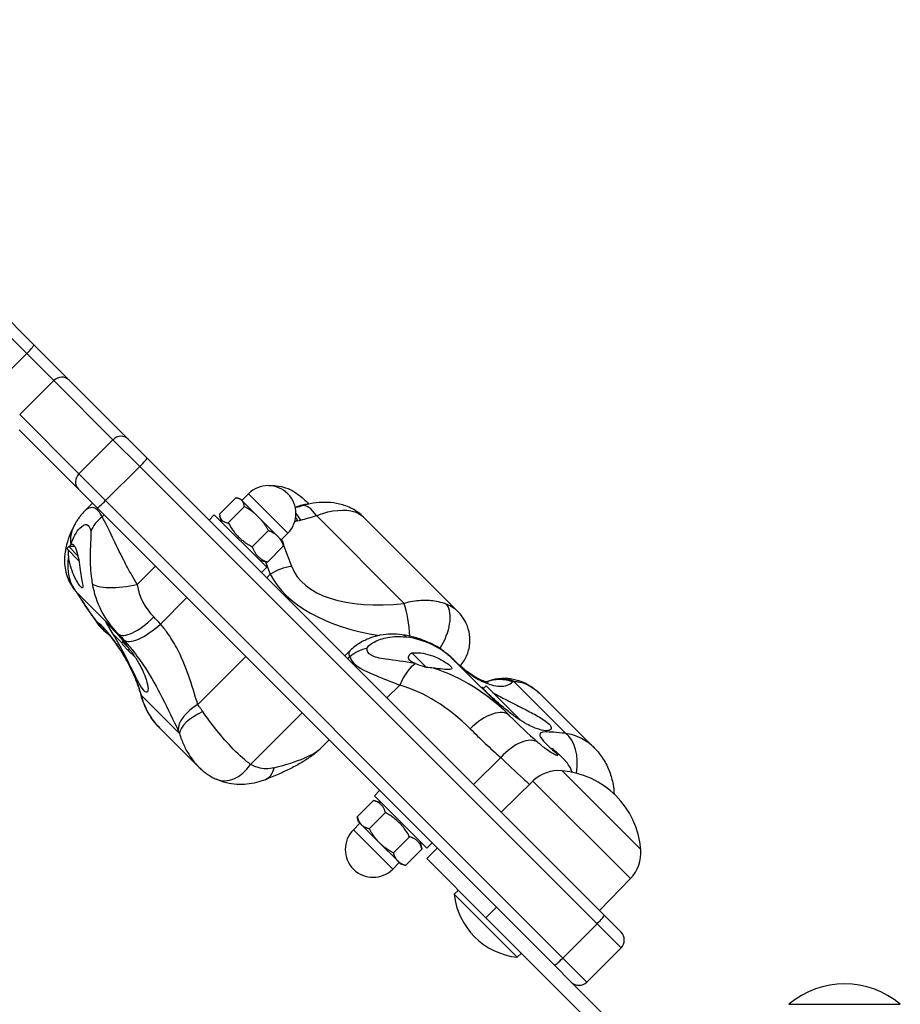
# Model space of a CAD drawing. Units: millimetres. Extents: x -3832 to 3911, y -4907 to 4342.
# Drawn here: x 1385 to 1623, y 650 to 916 of the extents above; entities that cross this region are included whole.
import ezdxf

# ---------------------------------------------------------------- set-up
doc = ezdxf.new("R2010")
doc.units = ezdxf.units.MM
doc.header["$LTSCALE"] = 100
doc.layers.add('SW_Toestellen', color=2, linetype='Continuous')

msp = doc.modelspace()

# ---------------------------------------------------------------- linework, layer by layer
at = {"layer": 'SW_Toestellen'}
for p, q in [((1389.19, 828.1), (1301.6, 915.69)), ((1299.68, 913.37), (1387.27, 825.78)), ((1299.68, 913.37), (1387.27, 825.78)), ((1398.66, 818.63), (1389.19, 828.1)), ((1387.27, 825.78), (1378.08, 816.59)), ((1387.27, 825.78), (1394.56, 818.49)), ((1387.27, 825.78), (1394.56, 818.49)), ((1385.36, 809.3), (1394.56, 818.49)), ((1394.56, 818.49), (1410.5, 802.54)), ((1394.56, 818.49), (1410.5, 802.54)), ((1414.61, 802.68), (1398.66, 818.63)), ((1401.31, 793.35), (1385.36, 809.3)), ((1401.31, 793.35), (1385.36, 809.3)), ((1385.23, 805.19), (1401.18, 789.25)), ((1410.5, 802.54), (1401.31, 793.35)), ((1417.71, 795.33), (1410.5, 802.54)), ((1417.71, 795.33), (1410.5, 802.54)), ((1414.61, 802.68), (1419.66, 797.63)), ((1542.86, 674.43), (1419.66, 797.63)), ((1401.31, 793.35), (1408.52, 786.14)), ((1401.31, 793.35), (1408.52, 786.14)), ((1408.52, 786.14), (1417.71, 795.33)), ((1417.71, 795.33), (1540.92, 672.13)), ((1417.71, 795.33), (1540.92, 672.13)), ((1406.22, 784.2), (1401.18, 789.25)), ((1445.22, 786.21), (1446.99, 787.98)), ((1457.59, 777.38), (1446.99, 787.98)), ((1404.99, 785.43), (1402.93, 783.38)), ((1531.73, 662.93), (1408.52, 786.14)), ((1531.73, 662.93), (1408.52, 786.14)), ((1439.21, 782.5), (1443.57, 786.86)), ((1444.87, 786.57), (1444.23, 786.74)), ((1445.24, 786.19), (1444.87, 786.57)), ((1449.64, 781.8), (1445.24, 786.19)), ((1406.22, 784.2), (1529.43, 660.99)), ((1441.54, 780.16), (1445.9, 784.52)), ((1408.11, 782.32), (1407.55, 781.76)), ((1437.79, 782.32), (1436.38, 780.91)), ((1451.94, 768.18), (1437.79, 782.32)), ((1439.7, 780.42), (1439.32, 781.83)), ((1439.61, 780.51), (1439.66, 780.57)), ((1454.92, 776.52), (1449.64, 781.8)), ((1465.33, 782.1), (1488.97, 758.46)), ((1477.98, 781.73), (1503.34, 756.37)), ((1448, 773.71), (1452.36, 778.07)), ((1455.83, 775.61), (1457.59, 777.38)), ((1456.18, 775.25), (1454.92, 776.52)), ((1456.05, 775.39), (1455.93, 775.71)), ((1456.18, 775.25), (1456.35, 774.62)), ((1458.65, 768.4), (1456.38, 774.49)), ((1398.05, 773.22), (1398.58, 773.75)), ((1401.33, 769.94), (1398.05, 773.22)), ((1401.03, 771.31), (1398.58, 773.75)), ((1400.22, 773.75), (1398.58, 773.75)), ((1452.11, 769.59), (1456.47, 773.95)), ((1450.03, 770.09), (1451.44, 769.71)), ((1451.63, 769.67), (1452.87, 766.34)), ((1421.92, 768.5), (1416.98, 763.56)), ((1451.94, 768.18), (1450.52, 766.77)), ((1451.91, 765.38), (1452.87, 766.34)), ((1401.02, 761.12), (1411.88, 750.26)), ((1430.41, 760.01), (1423.3, 752.89)), ((1412.93, 747.8), (1410.53, 750.19)), ((1413.06, 748.09), (1413.26, 748.29)), ((1414.78, 746.37), (1413.06, 748.09)), ((1413.09, 747.35), (1414.63, 745.81)), ((1414.63, 745.81), (1416.44, 744)), ((1472.97, 744.32), (1474.32, 745.68)), ((1498.52, 746.29), (1498.64, 746.41)), ((1446.26, 744.16), (1433.32, 731.22)), ((1473.74, 743.55), (1474.29, 744.11)), ((1491.04, 745.12), (1494.97, 741.2)), ((1517.38, 728.2), (1502.47, 743.1)), ((1532.42, 723.46), (1518.4, 737.47)), ((1484.31, 732.98), (1487.75, 736.42)), ((1511.04, 736.23), (1510.27, 735.45)), ((1511.04, 736.23), (1520.36, 726.91)), ((1418.19, 733.65), (1428.4, 723.43)), ((1540.19, 719.52), (1525.72, 734)), ((1461.47, 728.95), (1447.59, 715.07)), ((1423.01, 724.98), (1433.56, 714.43)), ((1468.74, 721.68), (1466.58, 719.52)), ((1507.66, 709.63), (1514.98, 716.95)), ((1531.49, 713.38), (1552.7, 692.17)), ((1531.49, 713.38), (1552.7, 692.17)), ((1523.65, 710.61), (1515.05, 702.24)), ((1523.65, 710.61), (1549.93, 684.33)), ((1480.93, 706.66), (1482.34, 708.08)), ((1480.93, 706.66), (1495.07, 692.52)), ((1480.68, 705.33), (1476.32, 700.97)), ((1482.84, 704.76), (1480.73, 705.32)), ((1476.69, 699.59), (1476.33, 700.92)), ((1483.89, 702.12), (1479.52, 697.76)), ((1477.04, 699.24), (1475.27, 697.47)), ((1476.69, 699.59), (1477.41, 698.86)), ((1477.41, 698.86), (1482.29, 693.99)), ((1475.27, 697.47), (1485.88, 686.87)), ((1490.42, 695.59), (1486.06, 691.23)), ((1482.29, 693.99), (1487.21, 689.07)), ((1493.74, 692.27), (1489.38, 687.91)), ((1493.16, 694.43), (1493.72, 692.33)), ((1497.88, 692.54), (1495.05, 689.71)), ((1495.07, 692.52), (1496.48, 693.94)), ((1495.05, 689.71), (1510.96, 673.8)), ((1487.65, 688.63), (1485.88, 686.87)), ((1487.21, 689.07), (1488, 688.28)), ((1488, 688.28), (1489.32, 687.93)), ((1549.93, 684.33), (1541.56, 675.73)), ((1502.43, 680.09), (1503.56, 681.21)), ((1519.4, 663.12), (1502.43, 680.09)), ((1513.79, 676.63), (1510.96, 673.8)), ((1553.74, 631.02), (1510.96, 673.8)), ((1542.86, 674.43), (1547.4, 669.89)), ((1540.92, 672.13), (1531.73, 662.93)), ((1547.4, 665.65), (1540.92, 672.13)), ((1547.4, 665.65), (1540.92, 672.13)), ((1519.4, 663.12), (1520.53, 664.24)), ((1538.2, 656.46), (1547.4, 665.65)), ((1533.96, 656.46), (1529.43, 660.99)), ((1531.73, 662.93), (1538.2, 656.46)), ((1531.73, 662.93), (1538.2, 656.46)), ((1533.96, 656.46), (1556.57, 633.85)), ((1592.63, 650.46), (1622.63, 650.46)), ((1592.63, 650.46), (1622.63, 650.46))]:
    msp.add_line(p, q, dxfattribs=at)
for centre, radius, start, end in [((1452.29, 782.68), 7.5, 315, 135), ((1530.58, 703.48), 9.95, 84.8028, 134.1815), ((1529.57, 690.26), 23.2, 4.7274, 85.2726), ((1480.57, 692.17), 7.5, 135, 315), ((1542.79, 691.27), 9.95, 315.8185, 5.1972), ((1521.52, 682.2), 19.2, 186.3178, 263.6822), ((1545.27, 667.77), 3, 315, 45), ((1536.08, 658.58), 3, 225, 315), ((1607.63, 632.76), 23.2, 49.7274, 130.2726)]:
    msp.add_arc(centre, radius, start, end, dxfattribs=at)
for centre, major_axis, ratio, start_param, end_param in [((1387.07, 825.98), (2.12, 2.12), 0.095375, 4.712389, 6.283185), ((1396.54, 816.51), (2.12, 2.12), 0.935309, 0, 1.570796), ((1412.49, 800.56), (2.12, 2.12), 0.935309, 0, 1.570796), ((1417.54, 795.51), (2.12, 2.12), 0.084269, 4.712389, 6.283185), ((1403.3, 791.37), (-2.12, -2.12), 0.935309, 4.712389, 6.283185), ((1408.34, 786.32), (-2.12, -2.12), 0.084269, 0, 1.570796), ((1456.22, 778.09), (7.49, 6.63), 0.306689, 0.294803, 0.843051), ((1460.14, 774), (2.35, -9.72), 0.33296, 2.279103, 2.599687), ((1464.41, 775.18), (-2.96, 9.55), 0.378654, 5.398455, 6.283185), ((1413.73, 775.58), (-9.51, -3.1), 0.848641, 5.119685, 5.654167), ((1460.12, 778.21), (-4.52, -1.61), 0.494293, 4.500859, 4.68096), ((1459.36, 773.81), (-2.35, 9.72), 0.332667, 5.420824, 5.565457), ((1498.3, 1347.81), (-1015.84, -362.68), 0.494293, 1.359266, 1.360017), ((1462.31, 799.85), (-33.92, -12.11), 0.494293, 1.360017, 1.484146), ((1408.85, 774.69), (-8.93, 4.49), 0.886988, 0, 0.555686), ((1420.97, 781.08), (19.96, 19.96), 0.53742, 2.509793, 3.141593), ((1457.72, 761.48), (-9.37, -3.49), 0.652022, 4.377703, 5.001934), ((1500.15, 783.38), (-41.55, -14.84), 0.494293, 0.006866, 1.127868), ((1499.23, 776.46), (48.02, 4.37), 0.565486, 3.358657, 4.301625), ((1409.33, 766.45), (-8.94, -4.48), 0.985495, 0.051273, 0.225276), ((1414.45, 766.09), (-9.86, -1.69), 0.298815, 0.208242, 1.779039), ((1431.83, 770.22), (-19.96, -19.96), 0.933694, 5.699634, 6.283185), ((1434.37, 767.69), (-12.89, -12.89), 0.933694, 5.699634, 6.283185), ((1364.02, 724.12), (37, 37), 0.202689, 6.17712, 6.283185), ((1488.04, 751.55), (1.12, -9.94), 0.230745, 1.349475, 2.314463), ((1494.69, 750.36), (4.64, 8.86), 0.540814, 4.545267, 5.997513), ((1418.95, 757.33), (-7.07, -7.07), 0.358072, 0, 1.570796), ((1377.41, 710.73), (44.07, 44.07), 0.933694, 6.237876, 6.283185), ((1415.13, 758.27), (-3.93, -9.2), 0.987971, 5.656062, 6.056139), ((1420.77, 755.42), (-7.41, -6.72), 0.357705, 0.017368, 1.588165), ((1374.88, 713.26), (37, 37), 0.933694, 6.237876, 6.283185), ((1413.45, 747.7), (0.387, -0.387), 0.914747, 3.141593, 4.712389), ((1487.08, 740.08), (1.36, 9.91), 0.41001, 5.981838, 6.283185), ((1482.51, 723.14), (19.96, 19.96), 0.87098, 0, 0.583551), ((1414.98, 746.16), (-0.354, -0.354), 0.224594, 4.763281, 6.283185), ((1480.88, 737.52), (9.82, 1.88), 0.904213, 1.586397, 2.120879), ((1539.47, 780.1), (-37, -37), 0.87098, 0, 0.045309), ((1491.32, 732.86), (2.68, 9.63), 0.453594, 0.407468, 1.319871), ((1497.42, 708.24), (-28.24, 28.24), 0.706856, 4.712389, 5.344189), ((1497.18, 734.34), (6.69, 7.43), 0.490814, 6.257641, 6.283185), ((1515.08, 728.09), (-5.56, 8.31), 0.952436, 5.349177, 6.082402), ((1515.45, 728.25), (-2.69, 9.63), 0.905147, 5.654279, 6.283185), ((1493.85, 711.81), (-22.08, 22.08), 0.583751, 4.712389, 5.481559), ((1427.64, 736.37), (-9.65, -2.61), 0.088748, 0, 0.184009), ((1437.48, 727.06), (-9.15, -4.04), 0.56132, 4.926479, 6.065711), ((1510.3, 721.13), (7.07, 7.07), 0.504694, 0, 1.570796), ((1437.85, 726.16), (-9.34, -3.58), 0.416094, 4.895882, 6.081394), ((1554.37, 765.2), (69.33, -69.33), 0.533616, 4.712389, 4.818454), ((1550.8, 768.76), (75.49, -75.49), 0.583751, 4.712389, 4.818454), ((1518.54, 713.38), (6.62, 7.5), 0.503969, 0.060257, 1.539485), ((1529.47, 714.24), (1.1, 9.94), 0.609189, 4.626517, 5.962375), ((1413.17, 718.86), (54.41, 2.72), 0.184314, 5.55063, 6.08224), ((1524.14, 710.17), (6.44, 7.65), 0.740236, 0, 0.186267), ((1442.47, 720.19), (-4.14, -9.1), 0.701257, 0, 1.313473), ((1447.86, 720.26), (3.69, -9.3), 0.559239, 0, 0.657931), ((1540.74, 672.31), (2.12, 2.12), 0.084269, 4.712389, 6.283185), ((1531.55, 663.11), (-2.12, -2.12), 0.084269, 0, 1.570796)]:
    msp.add_ellipse(centre, major_axis=major_axis, ratio=ratio, start_param=start_param, end_param=end_param, dxfattribs=at)
for points, knots in [([(1452.7, 790.17), (1453.36, 790.22), (1453.94, 790.21), (1455.54, 790.07), (1456.33, 789.85), (1458, 789.28), (1458.67, 788.92), (1459.99, 788.13), (1460.56, 787.7), (1461.61, 786.84), (1462.07, 786.42), (1462.78, 785.72), (1463.02, 785.47), (1463.26, 785.21)], [2.6007748, 2.6007748, 2.6007748, 2.6007748, 2.6286925, 2.6286925, 2.688182, 2.688182, 2.7830078, 2.7830078, 2.9089566, 2.9089566, 3.0349054, 3.0349054, 3.1075215, 3.1075215, 3.1075215, 3.1075215]), ([(1477.98, 781.73), (1477.03, 782.69), (1476.02, 783.39), (1473.82, 784.57), (1472.66, 784.96), (1470.42, 785.49), (1469.35, 785.62), (1467.26, 785.7), (1466.24, 785.66), (1464.16, 785.41), (1463.13, 785.21), (1461.88, 784.86), (1461.67, 784.8), (1461.45, 784.73)], [6.5262462, 6.5262462, 6.5262462, 6.5262462, 6.6745076, 6.6745076, 6.8620131, 6.8620131, 7.0495186, 7.0495186, 7.2370241, 7.2370241, 7.4245296, 7.4245296, 7.4637737, 7.4637737, 7.4637737, 7.4637737]), ([(1402.93, 783.38), (1402.67, 783.12), (1402.43, 782.86), (1401.97, 782.33), (1401.75, 782.06), (1401.33, 781.51), (1401.13, 781.23), (1400.75, 780.67), (1400.57, 780.38), (1400.23, 779.79), (1400.07, 779.49), (1399.91, 779.18)], [1.31022, 1.31022, 1.31022, 1.31022, 1.40007, 1.40007, 1.48992, 1.48992, 1.57977, 1.57977, 1.6696201, 1.6696201, 1.7594701, 1.7594701, 1.7594701, 1.7594701]), ([(1407.55, 781.76), (1407.33, 782.22), (1407.1, 782.64), (1406.46, 783.55), (1406.03, 783.92), (1404.87, 784.41), (1404.12, 784.25), (1403.29, 783.7), (1403.1, 783.55), (1402.93, 783.38)], [0, 0, 0, 0, 0.219934, 0.219934, 0.571828, 0.571828, 1.134858, 1.134858, 1.31022, 1.31022, 1.31022, 1.31022]), ([(1461.45, 784.73), (1461.21, 784.66), (1460.96, 784.58), (1460.47, 784.44), (1460.23, 784.37), (1459.87, 784.26), (1459.75, 784.23), (1459.63, 784.2)], [-1.25409111, -1.25409111, -1.25409111, -1.25409111, -1.22926529, -1.22926529, -1.20443947, -1.20443947, -1.19262189, -1.19262189, -1.19262189, -1.19262189]), ([(1465.33, 782.1), (1465.9, 782.32), (1466.47, 782.52), (1467.03, 782.7), (1470.78, 783.87), (1474.28, 783.85), (1476.52, 782.76), (1477.09, 782.48), (1477.57, 782.14), (1477.98, 781.74)], [-7.4637737, -7.4637737, -7.4637737, -7.4637737, -7.3637945, -7.3637945, -7.3637945, -6.6948607, -6.6948607, -6.6948607, -6.5262462, -6.5262462, -6.5262462, -6.5262462]), ([(1399.22, 774.38), (1399.76, 776.17), (1400.63, 777.73), (1401.57, 778.72), (1402.25, 779.45), (1402.96, 779.85), (1403.5, 779.68), (1403.98, 779.52), (1404.3, 778.85), (1404.49, 777.82)], [-1.735839, -1.735839, -1.735839, -1.735839, -1.008156, -1.008156, -1.008156, -0.478571, -0.478571, -0.478571, 0, 0, 0, 0]), ([(1416.98, 763.56), (1416.5, 764.38), (1416.02, 765.22), (1414.8, 767.41), (1414.08, 768.76), (1412.3, 772.22), (1411.29, 774.31), (1409.38, 778.36), (1408.45, 780.44), (1407.55, 781.76)], [0, 0, 0, 0, 0.130317, 0.130317, 0.338825, 0.338825, 0.672438, 0.672438, 1.042539, 1.042539, 1.042539, 1.042539]), ([(1399.91, 779.18), (1399.47, 778.3), (1399.06, 777.4), (1398.36, 775.53), (1398.05, 774.55), (1397.6, 772.44), (1397.44, 771.3), (1397.45, 768.72), (1397.62, 767.26), (1398.7, 764.13), (1399.67, 762.47), (1401.02, 761.12)], [0.8016263, 0.8016263, 0.8016263, 0.8016263, 0.9554603, 0.9554603, 1.1092943, 1.1092943, 1.2631283, 1.2631283, 1.4169623, 1.4169623, 1.5707963, 1.5707963, 1.5707963, 1.5707963]), ([(1404.49, 777.82), (1404.64, 777.02), (1404.49, 775.41), (1404.34, 772.24), (1404.31, 770.58), (1404.42, 767.87), (1404.51, 766.82), (1404.71, 765.11), (1404.8, 764.46), (1404.91, 763.83)], [-1.042539, -1.042539, -1.042539, -1.042539, -0.672438, -0.672438, -0.338825, -0.338825, -0.130317, -0.130317, 0, 0, 0, 0]), ([(1398.75, 773.75), (1398.76, 773.76), (1398.76, 773.77), (1398.88, 774.02), (1399.01, 774.21), (1399.15, 774.33)], [-0.196462, -0.196462, -0.196462, -0.196462, -0.1886383, -0.1886383, 0, 0, 0, 0]), ([(1399.22, 774.38), (1399.3, 774.42), (1399.38, 774.45), (1399.6, 774.46), (1399.74, 774.39), (1400.01, 774.12), (1400.15, 773.91), (1400.41, 773.34), (1400.54, 772.99), (1400.86, 771.97), (1401.07, 771.14), (1401.3, 770.25)], [2.5104328, 2.5104328, 2.5104328, 2.5104328, 2.5956091, 2.5956091, 2.7523998, 2.7523998, 2.9091904, 2.9091904, 3.0659811, 3.0659811, 3.3562716, 3.3562716, 3.3562716, 3.3562716]), ([(1401.3, 770.25), (1401.41, 769.29), (1401.54, 768.35), (1401.79, 766.68), (1401.94, 765.83), (1402.18, 764.39), (1402.29, 763.79), (1402.37, 763.02), (1402.36, 762.77), (1402.22, 762.58), (1402.08, 762.65), (1401.7, 763.03), (1401.44, 763.36), (1400.85, 764.28), (1400.53, 764.86), (1399.88, 766.19), (1399.53, 767.04), (1398.97, 768.8), (1398.75, 769.72), (1398.59, 770.79), (1398.56, 771.05), (1398.53, 771.31)], [0.8004, 0.8004, 0.8004, 0.8004, 1.0695, 1.0695, 1.330928, 1.330928, 1.592356, 1.592356, 1.815633, 1.815633, 2.03891, 2.03891, 2.262187, 2.262187, 2.485465, 2.485465, 2.746893, 2.746893, 3.008321, 3.008321, 3.089164, 3.089164, 3.089164, 3.089164]), ([(1400.62, 761.54), (1400.67, 761.45), (1400.72, 761.37), (1400.88, 761.09), (1400.97, 760.95), (1401.27, 760.49), (1401.43, 760.25), (1401.79, 759.72), (1401.98, 759.45), (1402.43, 758.79), (1402.72, 758.37), (1403.29, 757.52), (1403.58, 757.09), (1404.19, 756.19), (1404.51, 755.72), (1405.2, 754.71), (1405.58, 754.16), (1406.54, 752.84), (1406.54, 752.41), (1408.79, 750.52), (1409.02, 750.31), (1409.36, 750.07)], [1.752756, 1.752756, 1.752756, 1.752756, 1.771521, 1.771521, 1.82792, 1.82792, 1.976963, 1.976963, 2.11033, 2.11033, 2.284988, 2.284988, 2.442887, 2.442887, 2.608665, 2.608665, 2.802408, 2.802408, 3.087239, 3.087239, 3.11705, 3.11705, 3.11705, 3.11705]), ([(1406.62, 753.11), (1406.44, 753.21), (1406.09, 753.6), (1405.65, 754.19), (1404.65, 755.51), (1403.17, 757.74), (1402.3, 759.02), (1401.9, 759.62), (1401.63, 760.01), (1401.6, 760.12)], [-3.152985, -3.152985, -3.152985, -3.152985, -2.821281, -2.821281, -2.821281, -2.077628, -2.077628, -2.077628, -1.728831, -1.728831, -1.728831, -1.728831]), ([(1500.5, 758.15), (1500.11, 758.32), (1499.7, 758.46), (1498.61, 758.8), (1497.89, 758.96), (1495.98, 759.25), (1494.73, 759.3), (1491.99, 759.14), (1490.49, 758.89), (1488.97, 758.46)], [-0.7433568, -0.7433568, -0.7433568, -0.7433568, -0.6504372, -0.6504372, -0.5017658, -0.5017658, -0.2638917, -0.2638917, 0, 0, 0, 0]), ([(1504.05, 741.62), (1504.69, 742.35), (1505.29, 743.24), (1506.22, 745.3), (1506.53, 746.47), (1506.73, 748.75), (1506.64, 749.85), (1506.19, 751.93), (1505.8, 752.87), (1504.94, 754.47), (1504.47, 755.11), (1503.79, 755.91), (1503.56, 756.15), (1503.34, 756.37)], [0.2141466, 0.2141466, 0.2141466, 0.2141466, 0.2709587, 0.2709587, 0.3284027, 0.3284027, 0.384911, 0.384911, 0.4508269, 0.4508269, 0.5225358, 0.5225358, 0.5591055, 0.5591055, 0.5591055, 0.5591055]), ([(1410.53, 750.19), (1410.17, 750.8), (1409.82, 751.37), (1409.18, 752.39), (1408.91, 752.79), (1408.63, 753.25), (1408.57, 753.36), (1408.7, 753.3), (1408.88, 753.13), (1409.42, 752.59), (1409.81, 752.19), (1410.78, 751.15), (1411.35, 750.52), (1412.56, 749.14), (1413.31, 748.26), (1414.68, 746.51), (1415.32, 745.66), (1415.89, 744.83)], [2.43301, 2.43301, 2.43301, 2.43301, 2.729217, 2.729217, 3.081917, 3.081917, 3.398042, 3.398042, 3.714168, 3.714168, 4.030294, 4.030294, 4.34642, 4.34642, 4.69912, 4.69912, 4.995327, 4.995327, 4.995327, 4.995327]), ([(1418.19, 733.65), (1417.37, 736.59), (1416.13, 739.55), (1414.72, 742.19), (1413.59, 744.32), (1412.34, 746.28), (1411.19, 747.89), (1410.16, 749.33), (1409.2, 750.53), (1408.42, 751.41), (1407.64, 752.29), (1407.02, 752.87), (1406.62, 753.11)], [-3.500381, -3.500381, -3.500381, -3.500381, -2.41938, -2.41938, -2.41938, -1.547116, -1.547116, -1.547116, -0.772493, -0.772493, -0.772493, 0, 0, 0, 0]), ([(1433.32, 731.22), (1432.62, 733.65), (1431.83, 736.37), (1429.96, 741.6), (1428.91, 744.1), (1426.88, 747.91), (1426.02, 749.31), (1424.52, 751.41), (1423.92, 752.18), (1423.3, 752.89)], [0, 0, 0, 0, 1.22724, 1.22724, 2.333485, 2.333485, 3.024888, 3.024888, 3.457015, 3.457015, 3.457015, 3.457015]), ([(1409.03, 750.43), (1409.03, 750.43), (1409.04, 750.42), (1409.11, 750.34), (1409.26, 750.19), (1409.75, 749.62), (1410.16, 749.1), (1411.28, 747.62), (1412.01, 746.57), (1413.57, 744.1), (1414.4, 742.65), (1415.88, 739.68), (1416.55, 738.12), (1417.44, 735.62), (1417.73, 734.69), (1417.98, 733.76)], [0.457417, 0.457417, 0.457417, 0.457417, 0.531, 0.531, 0.8094, 0.8094, 1.256205, 1.256205, 1.859963, 1.859963, 2.506081, 2.506081, 3.130517, 3.130517, 3.500381, 3.500381, 3.500381, 3.500381]), ([(1415.89, 744.83), (1416.48, 743.97), (1417.02, 743.1), (1418.15, 741.09), (1418.74, 739.85), (1419.57, 737.66), (1419.81, 736.7), (1419.98, 735.34), (1419.94, 734.83), (1419.6, 734.39), (1419.31, 734.47), (1418.61, 735.18), (1418.16, 735.84), (1417.14, 737.63), (1416.58, 738.75), (1415.41, 741.1), (1414.73, 742.49), (1413.32, 745.28), (1412.58, 746.66), (1411.45, 748.67), (1410.97, 749.47), (1410.53, 750.19)], [1.37329, 1.37329, 1.37329, 1.37329, 1.670556, 1.670556, 2.110986, 2.110986, 2.551416, 2.551416, 2.968075, 2.968075, 3.384735, 3.384735, 3.801394, 3.801394, 4.218054, 4.218054, 4.658483, 4.658483, 5.098913, 5.098913, 5.396179, 5.396179, 5.396179, 5.396179]), ([(1413.4, 748.66), (1414.16, 747.82), (1414.91, 746.93), (1416.83, 744.51), (1417.97, 742.91), (1420.78, 738.61), (1422.36, 735.81), (1425.38, 729.97), (1426.78, 726.95), (1428.06, 724.22)], [-3.457015, -3.457015, -3.457015, -3.457015, -3.024888, -3.024888, -2.333485, -2.333485, -1.22724, -1.22724, 0, 0, 0, 0]), ([(1488.45, 749.99), (1487.46, 750.13), (1486.46, 750.19), (1484.47, 750.14), (1483.49, 750.04), (1481.57, 749.68), (1480.63, 749.42), (1478.79, 748.73), (1477.9, 748.31), (1476.13, 747.24), (1475.25, 746.61), (1474.32, 745.68)], [0, 0, 0, 0, 0.1592539, 0.1592539, 0.3185077, 0.3185077, 0.4777616, 0.4777616, 0.6370154, 0.6370154, 0.7962693, 0.7962693, 0.7962693, 0.7962693]), ([(1479.02, 746.37), (1479.1, 746.95), (1480.12, 747.7), (1482.37, 748.77), (1483.66, 749.16), (1485.92, 749.5), (1486.83, 749.55), (1488.38, 749.51), (1488.98, 749.46), (1489.59, 749.38)], [-1.042539, -1.042539, -1.042539, -1.042539, -0.672438, -0.672438, -0.338825, -0.338825, -0.130317, -0.130317, 0, 0, 0, 0]), ([(1502.47, 743.1), (1501.72, 743.86), (1500.92, 744.56), (1499.23, 745.85), (1498.34, 746.44), (1496.49, 747.49), (1495.54, 747.95), (1493.58, 748.76), (1492.57, 749.09), (1490.53, 749.64), (1489.49, 749.85), (1488.45, 749.99)], [4.712389, 4.712389, 4.712389, 4.712389, 4.8290993, 4.8290993, 4.9458095, 4.9458095, 5.0625198, 5.0625198, 5.1792301, 5.1792301, 5.2959404, 5.2959404, 5.2959404, 5.2959404]), ([(1495.27, 748.05), (1495.57, 747.94), (1495.88, 747.82), (1496.71, 747.47), (1497.23, 747.22), (1498.04, 746.77), (1498.35, 746.6), (1498.64, 746.41)], [0.4173191, 0.4173191, 0.4173191, 0.4173191, 0.5017658, 0.5017658, 0.6504372, 0.6504372, 0.7433568, 0.7433568, 0.7433568, 0.7433568]), ([(1491.84, 742.27), (1488.98, 742.79), (1486.27, 743.09), (1483.99, 743.43), (1482.34, 743.68), (1480.91, 743.98), (1480.04, 744.5), (1479.25, 744.96), (1478.93, 745.63), (1479.02, 746.37)], [-1.735839, -1.735839, -1.735839, -1.735839, -1.008156, -1.008156, -1.008156, -0.478571, -0.478571, -0.478571, 0, 0, 0, 0]), ([(1474.29, 744.11), (1474.43, 743.73), (1474.62, 743.34), (1475.33, 742.37), (1475.95, 741.8), (1477.98, 740.45), (1479.62, 739.73), (1483.34, 738.2), (1485.51, 737.38), (1487.75, 736.42)], [0, 0, 0, 0, 0.219934, 0.219934, 0.571828, 0.571828, 1.134858, 1.134858, 1.75947, 1.75947, 1.75947, 1.75947]), ([(1491.84, 742.27), (1491.63, 742.36), (1491.43, 742.46), (1490.92, 742.73), (1490.66, 742.92), (1490.29, 743.29), (1490.17, 743.49), (1490.07, 743.89), (1490.1, 744.09), (1490.3, 744.57), (1490.61, 744.88), (1491.04, 745.12)], [2.5104328, 2.5104328, 2.5104328, 2.5104328, 2.5956091, 2.5956091, 2.7523998, 2.7523998, 2.9091904, 2.9091904, 3.0659811, 3.0659811, 3.3562716, 3.3562716, 3.3562716, 3.3562716]), ([(1491.04, 745.12), (1491.8, 745.21), (1492.63, 745.2), (1494.23, 745.01), (1495.12, 744.82), (1496.88, 744.26), (1497.74, 743.9), (1499.12, 743.2), (1499.75, 742.83), (1500.78, 742.13), (1501.18, 741.8), (1501.7, 741.29), (1501.85, 741.06), (1501.82, 740.76), (1501.65, 740.67), (1501.04, 740.6), (1500.52, 740.62), (1499.2, 740.75), (1498.4, 740.84), (1497.36, 740.96), (1497.11, 740.99), (1496.85, 741.02)], [0.8004, 0.8004, 0.8004, 0.8004, 1.0695, 1.0695, 1.330928, 1.330928, 1.592356, 1.592356, 1.815633, 1.815633, 2.03891, 2.03891, 2.262187, 2.262187, 2.485465, 2.485465, 2.746893, 2.746893, 3.008321, 3.008321, 3.089164, 3.089164, 3.089164, 3.089164]), ([(1503.88, 741.77), (1503.78, 741.85), (1503.69, 741.94), (1503.5, 742.12), (1503.4, 742.2), (1503.21, 742.38), (1503.12, 742.47), (1502.93, 742.65), (1502.84, 742.74), (1502.66, 742.92), (1502.56, 743.01), (1502.47, 743.1)], [4.66707961, 4.66707961, 4.66707961, 4.66707961, 4.67614148, 4.67614148, 4.68520336, 4.68520336, 4.69426523, 4.69426523, 4.70332711, 4.70332711, 4.71238898, 4.71238898, 4.71238898, 4.71238898]), ([(1494.97, 741.2), (1494.94, 741.21), (1494.92, 741.21), (1494.42, 741.36), (1493.96, 741.5), (1493, 741.81), (1492.5, 742), (1492.05, 742.18)], [-0.3530085, -0.3530085, -0.3530085, -0.3530085, -0.3446065, -0.3446065, -0.1886383, -0.1886383, 0, 0, 0, 0]), ([(1511.64, 737.23), (1511.64, 737.23), (1511.64, 737.23), (1511.57, 737.23), (1511.22, 737.27), (1510.12, 737.6), (1509.37, 737.91), (1507.59, 738.88), (1506.57, 739.56), (1504.95, 740.83), (1504.42, 741.28), (1503.88, 741.77)], [0.986433, 0.986433, 0.986433, 0.986433, 1.059778, 1.059778, 1.751181, 1.751181, 2.442584, 2.442584, 3.133987, 3.133987, 3.457015, 3.457015, 3.457015, 3.457015]), ([(1503.97, 741.68), (1504.75, 740.98), (1505.53, 740.33), (1507.53, 738.84), (1508.73, 738.1), (1511.68, 736.64), (1513.34, 736.2), (1516.26, 736.1), (1517.45, 736.53), (1518.14, 737.29)], [-3.457015, -3.457015, -3.457015, -3.457015, -3.024888, -3.024888, -2.333485, -2.333485, -1.22724, -1.22724, 0, 0, 0, 0]), ([(1512.76, 737.88), (1512.59, 737.84), (1512.42, 737.78), (1512.05, 737.66), (1511.86, 737.59), (1511.5, 737.45), (1511.33, 737.38), (1511.15, 737.31)], [0, 0, 0, 0, 0.0222657, 0.0222657, 0.0445314, 0.0445314, 0.06208762, 0.06208762, 0.06208762, 0.06208762]), ([(1512.76, 737.88), (1513.91, 738.2), (1515.02, 738.33), (1517.13, 738.3), (1518.14, 738.15), (1520, 737.67), (1520.87, 737.34), (1522.48, 736.54), (1523.22, 736.07), (1524.56, 735.08), (1525.17, 734.55), (1525.72, 734)], [0, 0, 0, 0, 0.1118211, 0.1118211, 0.2236422, 0.2236422, 0.3354633, 0.3354633, 0.4472844, 0.4472844, 0.5591055, 0.5591055, 0.5591055, 0.5591055]), ([(1518.14, 737.29), (1518.15, 737.3), (1518.15, 737.31), (1518.18, 737.33), (1518.19, 737.35), (1518.23, 737.38), (1518.26, 737.4), (1518.33, 737.44), (1518.36, 737.45), (1518.4, 737.47)], [-0.1113285, -0.1113285, -0.1113285, -0.1113285, -0.0974124, -0.0974124, -0.0751467, -0.0751467, -0.0395216, -0.0395216, 0, 0, 0, 0]), ([(1518.4, 737.47), (1518.78, 737.47), (1519.19, 737.43), (1520.31, 737.24), (1521.05, 737.03), (1523.01, 736.2), (1524.28, 735.37), (1525.53, 734.19), (1525.62, 734.09), (1525.72, 734)], [0, 0, 0, 0, 0.1040398, 0.1040398, 0.2705035, 0.2705035, 0.5368454, 0.5368454, 0.5591055, 0.5591055, 0.5591055, 0.5591055]), ([(1519.55, 727.44), (1518.72, 728.01), (1517.86, 728.66), (1516.05, 730.09), (1515.12, 730.88), (1513.62, 732.21), (1512.92, 732.86), (1511.71, 734), (1511.21, 734.5), (1510.47, 735.23), (1510.19, 735.53), (1509.89, 735.89), (1509.89, 735.95), (1510.08, 735.9), (1510.25, 735.82), (1510.51, 735.69)], [2.43301, 2.43301, 2.43301, 2.43301, 2.729217, 2.729217, 3.081917, 3.081917, 3.398042, 3.398042, 3.714168, 3.714168, 4.030294, 4.030294, 4.34642, 4.34642, 4.604525, 4.604525, 4.604525, 4.604525]), ([(1417.98, 733.76), (1418.16, 733.12), (1418.36, 732.49), (1418.84, 731.23), (1419.11, 730.61), (1419.71, 729.4), (1420.05, 728.8), (1420.78, 727.65), (1421.18, 727.09), (1422.05, 726), (1422.51, 725.48), (1423.01, 724.98)], [6.0154748, 6.0154748, 6.0154748, 6.0154748, 6.1176291, 6.1176291, 6.2197834, 6.2197834, 6.3219377, 6.3219377, 6.4240919, 6.4240919, 6.5262462, 6.5262462, 6.5262462, 6.5262462]), ([(1423.02, 724.98), (1421.88, 726.12), (1420.89, 727.43), (1420.08, 728.85), (1419.24, 730.35), (1418.6, 731.98), (1418.19, 733.65)], [-6.5262462, -6.5262462, -6.5262462, -6.5262462, -6.2767771, -6.2767771, -6.2767771, -6.0154748, -6.0154748, -6.0154748, -6.0154748]), ([(1512.85, 734.42), (1513.33, 734.16), (1513.84, 733.87), (1515.49, 732.98), (1516.84, 732.28), (1519.61, 730.88), (1521.03, 730.17), (1523.47, 728.91), (1524.68, 728.26), (1526.67, 727.04), (1527.46, 726.47), (1528.42, 725.5), (1528.65, 725.06), (1528.52, 724.42), (1528.15, 724.23), (1527.06, 724.13), (1526.24, 724.24), (1524.28, 724.84), (1523.13, 725.34), (1521.23, 726.36), (1520.4, 726.87), (1519.55, 727.44)], [1.468934, 1.468934, 1.468934, 1.468934, 1.670556, 1.670556, 2.110986, 2.110986, 2.551416, 2.551416, 2.968075, 2.968075, 3.384735, 3.384735, 3.801394, 3.801394, 4.218054, 4.218054, 4.658483, 4.658483, 5.098913, 5.098913, 5.396179, 5.396179, 5.396179, 5.396179]), ([(1434.68, 729.33), (1434.52, 729.56), (1434.36, 729.79), (1434.05, 730.22), (1433.9, 730.42), (1433.67, 730.74), (1433.58, 730.87), (1433.43, 731.07), (1433.38, 731.14), (1433.32, 731.22)], [0, 0, 0, 0, 0.0395216, 0.0395216, 0.0751467, 0.0751467, 0.0974124, 0.0974124, 0.1113285, 0.1113285, 0.1113285, 0.1113285]), ([(1447.59, 715.07), (1446.22, 716.08), (1444.59, 717.52), (1441.41, 720.76), (1439.88, 722.5), (1437.64, 725.29), (1436.82, 726.38), (1435.57, 728.07), (1435.11, 728.71), (1434.68, 729.33)], [-0.8323184, -0.8323184, -0.8323184, -0.8323184, -0.5368454, -0.5368454, -0.2705035, -0.2705035, -0.1040398, -0.1040398, 0, 0, 0, 0]), ([(1428.06, 724.22), (1428.07, 724.19), (1428.09, 724.16), (1428.13, 724.08), (1428.15, 724.02), (1428.21, 723.89), (1428.25, 723.81), (1428.32, 723.63), (1428.36, 723.53), (1428.4, 723.43)], [-0.1113285, -0.1113285, -0.1113285, -0.1113285, -0.0974124, -0.0974124, -0.0751467, -0.0751467, -0.0395216, -0.0395216, 0, 0, 0, 0]), ([(1428.4, 723.43), (1428.57, 722.89), (1428.76, 722.33), (1429.33, 720.83), (1429.76, 719.88), (1431.05, 717.46), (1432.08, 715.98), (1433.36, 714.63), (1433.46, 714.53), (1433.56, 714.43)], [0, 0, 0, 0, 0.1040398, 0.1040398, 0.2705035, 0.2705035, 0.5368454, 0.5368454, 0.5591055, 0.5591055, 0.5591055, 0.5591055]), ([(1532.42, 723.46), (1530.08, 723.67), (1528.17, 723.87), (1526.98, 723.82), (1526.01, 723.78), (1525.51, 723.58), (1525.49, 723.14), (1525.47, 722.75), (1525.82, 722.16), (1526.49, 721.39), (1527.16, 720.62), (1528.17, 719.65), (1529.42, 718.57)], [-3.500381, -3.500381, -3.500381, -3.500381, -2.41938, -2.41938, -2.41938, -1.547116, -1.547116, -1.547116, -0.772493, -0.772493, -0.772493, 0, 0, 0, 0]), ([(1540.2, 719.51), (1539.16, 720.56), (1537.97, 721.42), (1536.69, 722.08), (1535.35, 722.77), (1533.9, 723.23), (1532.42, 723.46)], [-6.5262462, -6.5262462, -6.5262462, -6.5262462, -6.2767771, -6.2767771, -6.2767771, -6.0154748, -6.0154748, -6.0154748, -6.0154748]), ([(1466.58, 719.52), (1465.75, 718.68), (1464.91, 718), (1463.19, 716.74), (1462.3, 716.17), (1460.43, 715.06), (1459.45, 714.53), (1457.38, 713.49), (1456.3, 712.98), (1454.01, 711.97), (1452.8, 711.47), (1451.55, 710.97)], [0.3662025, 0.3662025, 0.3662025, 0.3662025, 0.4725245, 0.4725245, 0.5788465, 0.5788465, 0.6851685, 0.6851685, 0.7914906, 0.7914906, 0.8978126, 0.8978126, 0.8978126, 0.8978126]), ([(1529.42, 718.57), (1529.96, 718.11), (1530.28, 717.75), (1530.31, 717.57), (1530.37, 717.18), (1528.93, 717.87), (1527.24, 719.15), (1526.45, 719.75), (1525.61, 720.45), (1524.92, 721.07)], [-3.152985, -3.152985, -3.152985, -3.152985, -2.821281, -2.821281, -2.821281, -2.077628, -2.077628, -2.077628, -1.728831, -1.728831, -1.728831, -1.728831]), ([(1530.58, 717.82), (1530.14, 718.19), (1529.75, 718.53), (1529.16, 719.09), (1528.94, 719.31), (1528.83, 719.44), (1528.81, 719.45), (1528.81, 719.45)], [0, 0, 0, 0, 0.3265331, 0.3265331, 0.6530663, 0.6530663, 0.7559034, 0.7559034, 0.7559034, 0.7559034]), ([(1540.19, 719.52), (1541.13, 718.59), (1541.93, 717.57), (1543.27, 715.44), (1543.82, 714.32), (1544.7, 712.02), (1545.02, 710.85), (1545.38, 708.82), (1545.48, 707.97), (1545.52, 707.11)], [6.5262462, 6.5262462, 6.5262462, 6.5262462, 6.7137517, 6.7137517, 6.9012572, 6.9012572, 7.0887627, 7.0887627, 7.2217415, 7.2217415, 7.2217415, 7.2217415]), ([(1514.98, 716.95), (1516.77, 715.23), (1518.89, 713.23), (1521.02, 711.27), (1521.59, 710.74), (1522.16, 710.22), (1522.73, 709.71)], [1.7288309, 1.7288309, 1.7288309, 1.7288309, 2.0170098, 2.0170098, 2.0170098, 2.0952194, 2.0952194, 2.0952194, 2.0952194]), ([(1534.26, 712.98), (1533.9, 713.91), (1533.54, 714.47), (1532.8, 715.59), (1532.46, 715.99), (1531.84, 716.67), (1531.57, 716.93), (1531.07, 717.4), (1530.83, 717.61), (1530.59, 717.81), (1530.59, 717.81), (1530.58, 717.82)], [2.8823532, 2.8823532, 2.8823532, 2.8823532, 2.9311281, 2.9311281, 3.004357, 3.004357, 3.0775859, 3.0775859, 3.1508148, 3.1508148, 3.1529845, 3.1529845, 3.1529845, 3.1529845]), ([(1433.56, 714.43), (1433.83, 714.16), (1434.11, 713.9), (1434.69, 713.39), (1434.99, 713.15), (1435.6, 712.68), (1435.92, 712.45), (1436.58, 712.02), (1436.92, 711.81), (1437.61, 711.43), (1437.97, 711.25), (1438.33, 711.08)], [0.5591055, 0.5591055, 0.5591055, 0.5591055, 0.6137481, 0.6137481, 0.6683907, 0.6683907, 0.7230332, 0.7230332, 0.7776758, 0.7776758, 0.8323184, 0.8323184, 0.8323184, 0.8323184]), ([(1453.95, 714.17), (1453.2, 713.98), (1452.44, 713.89), (1450.99, 713.92), (1450.31, 714.02), (1449.2, 714.33), (1448.78, 714.48), (1448.1, 714.79), (1447.84, 714.92), (1447.59, 715.07)], [0, 0, 0, 0, 0.2638917, 0.2638917, 0.5017658, 0.5017658, 0.6504372, 0.6504372, 0.7433568, 0.7433568, 0.7433568, 0.7433568]), ([(1451.55, 710.97), (1450.78, 710.66), (1449.98, 710.4), (1448.32, 709.99), (1447.46, 709.83), (1445.69, 709.66), (1444.79, 709.64), (1442.94, 709.76), (1442, 709.9), (1440.14, 710.36), (1439.22, 710.68), (1438.33, 711.08)], [0, 0, 0, 0, 0.1486714, 0.1486714, 0.2973427, 0.2973427, 0.4460141, 0.4460141, 0.5946854, 0.5946854, 0.7433568, 0.7433568, 0.7433568, 0.7433568])]:
    msp.add_open_spline(points, degree=3, knots=knots, dxfattribs=at)
for points, weights in [([(1445.24, 786.19), (1444.7, 786.74), (1443.57, 786.86)], [1, 1.0379548493, 1]), ([(1445.9, 784.52), (1445.78, 785.65), (1445.24, 786.19)], [1, 1.0379548493, 1]), ([(1439.21, 782.5), (1439.43, 780.38), (1441.54, 780.16)], [1, 1.15470053838, 1]), ([(1449.64, 781.8), (1448.14, 783.29), (1445.9, 784.52)], [1, 1.0379548493, 1]), ([(1441.54, 780.16), (1443.83, 775.99), (1448, 773.71)], [1, 1.15470053838, 1]), ([(1452.36, 778.07), (1451.13, 780.3), (1449.64, 781.8)], [1, 1.0379548493, 1]), ([(1454.92, 776.52), (1453.96, 777.47), (1452.36, 778.07)], [1, 1.0379548493, 1]), ([(1456.47, 773.95), (1455.87, 775.56), (1454.92, 776.52)], [1, 1.0379548493, 1]), ([(1456.35, 774.62), (1456.43, 774.32), (1456.47, 773.95)], [1.01643321355, 1.01202885829, 1]), ([(1448, 773.71), (1449.11, 770.71), (1452.11, 769.59)], [1, 1.15470053838, 1]), ([(1452.11, 769.59), (1451.74, 769.63), (1451.44, 769.71)], [1, 1.02389477438, 1.04040805871]), ([(1483.89, 702.12), (1483.22, 704.67), (1480.68, 705.33)], [1, 1.15470053838, 1]), ([(1476.32, 700.97), (1476.67, 699.61), (1477.41, 698.86)], [1, 1.0379548493, 1]), ([(1490.42, 695.59), (1488.09, 699.8), (1483.89, 702.12)], [1, 1.15470053838, 1]), ([(1477.41, 698.86), (1478.16, 698.12), (1479.52, 697.76)], [1, 1.0379548493, 1]), ([(1479.52, 697.76), (1480.77, 695.51), (1482.29, 693.99)], [1, 1.0379548493, 1]), ([(1493.74, 692.27), (1493.02, 694.87), (1490.42, 695.59)], [1, 1.15470053838, 1]), ([(1482.29, 693.99), (1483.8, 692.48), (1486.06, 691.23)], [1, 1.0379548493, 1]), ([(1493.72, 692.33), (1493.73, 692.3), (1493.74, 692.27)], [1.0030579812, 1.00154440876, 1]), ([(1486.06, 691.23), (1486.44, 689.84), (1487.21, 689.07)], [1, 1.0379548493, 1]), ([(1487.21, 689.07), (1487.98, 688.29), (1489.38, 687.91)], [1, 1.0379548493, 1]), ([(1489.38, 687.91), (1489.35, 687.92), (1489.32, 687.93)], [1, 1.00078599027, 1.00153942708])]:
    msp.add_rational_spline(points, weights, degree=2, dxfattribs=at)
for points in [[(1398.53, 771.31), (1398.48, 771.81), (1398.47, 772.31), (1398.49, 772.78)], [(1399.15, 774.33), (1399.18, 774.34), (1399.2, 774.36), (1399.22, 774.38)], [(1503.34, 756.37), (1502.66, 757.06), (1501.65, 757.66), (1500.5, 758.15)], [(1474.31, 745.67), (1473.96, 745.33), (1473.88, 744.81), (1474.29, 744.11)], [(1498.64, 746.41), (1500.18, 745.21), (1501.5, 744.09), (1502.37, 743.2)], [(1492.05, 742.18), (1491.98, 742.21), (1491.91, 742.24), (1491.84, 742.27)], [(1496.85, 741.02), (1496.24, 741.09), (1495.6, 741.15), (1494.97, 741.2)]]:
    msp.add_open_spline(points, degree=3, dxfattribs=at)

doc.saveas('drawing.dxf')
